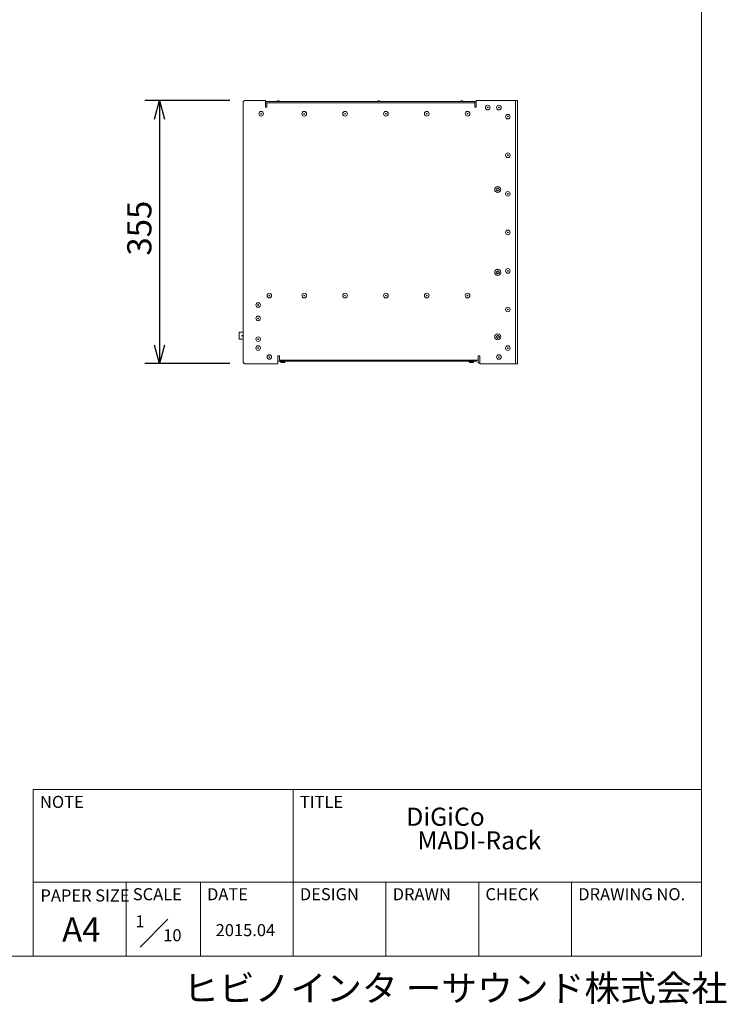
# Model space of a CAD drawing. Units: millimetres. Extents: x -800 to 1033, y -1203 to 1472.
# Drawn here: x 82 to 1033, y -1193 to 134 of the extents above; entities that cross this region are included whole.
import ezdxf

# ---------------------------------------------------------------- set-up
doc = ezdxf.new("R2010")
doc.units = ezdxf.units.MM
doc.header["$LTSCALE"] = 50.8
doc.header["$PDMODE"] = 1
doc.header["$PDSIZE"] = -2
doc.layers.add('一般', color=7, linetype='Continuous', lineweight=0)
doc.layers.add('寸法', color=7, linetype='Continuous', lineweight=0)
doc.styles.get("Standard").update_dxf_attribs({"font": 'txt', "bigfont": 'BIGFONT.SHX'})
doc.styles.add('ＭＳ ゴシック', font='txt', dxfattribs={"bigfont": 'ＭＳ ゴシック'})
doc.dimstyles.new('HIBINO', dxfattribs={"dimtxt": 32.576823, "dimasz": 25.006226, "dimexe": 20, "dimexo": 20, "dimgap": 0.5, "dimtad": 1, "dimzin": 3, "dimdsep": 46, "dimtxsty": 'ＭＳ ゴシック', "dimblk": 'VW_EMPTYARROW', "dimcen": 0, "dimadec": 0, "dimazin": 0, "dimtfac": 1, "dimtix": 1, "dimtmove": 0, "dimatfit": 0, "dimldrblk": 'VW_EMPTYARROW', "dimfxl": 1, "dimfrac": 2, "dimtolj": 1, "dimtzin": 3, "dimarcsym": 0})

# ---------------------------------------------------------------- blocks, each defined once
blk = doc.blocks.new('*D3')
at = {"layer": 'Defpoints', "color": 0, "lineweight": 0}
for p in [(270, 25.4), (384.6, 25.4), (384.6, -329.4)]:
    blk.add_point(p, dxfattribs=at)
at = {"layer": '一般', "color": 0, "linetype": 'Continuous', "lineweight": -2}
for points in [[(263.3, 0.3), (270, 25.4), (276.7, 0.3)], [(276.7, -304.4), (270, -329.4), (263.3, -304.4)]]:
    blk.add_lwpolyline(points, dxfattribs=at)
at = {"layer": '寸法', "color": 0, "linetype": 'Continuous', "lineweight": -2}
for p, q in [((364.6, 25.4), (250, 25.4)), ((270, 25.4), (270, -329.4)), ((364.6, -329.4), (250, -329.4))]:
    blk.add_line(p, q, dxfattribs=at)
at = {"color": 0, "linetype": 'Continuous', "lineweight": -2}
blk.add_wipeout([(265, -183.8), (265, -120.3), (222.7, -120.3), (222.7, -183.8)], dxfattribs=at).dxf.layer = '寸法'
at = {"layer": '寸法', "color": 0, "insert": (226.5, -183.8), "char_height": 32.577, "attachment_point": 1, "rotation": 90, "line_spacing_factor": 0.782827}
blk.add_mtext('{\\fＭＳ ゴシック|b0|i0|c128|p0;\\l355}', dxfattribs=at)
blk = doc.blocks.new('VW_EMPTYARROW')
at = {"color": 0, "linetype": 'ByBlock', "lineweight": -2}
blk.add_line((0, 0), (-1, 0), dxfattribs=at)
at = {"layer": '一般', "color": 0, "linetype": 'Continuous', "lineweight": -2}
blk.add_lwpolyline([(-0.992, 0.266), (0, 0), (-0.992, -0.266)], dxfattribs=at)

msp = doc.modelspace()

# ---------------------------------------------------------------- linework, layer by layer
at = {"layer": '一般', "color": 2, "linetype": 'Continuous', "lineweight": 0}
for p, q in [((1000, 1471.8), (1000, -1128.2)), ((100, -903.2), (1000, -903.2)), ((100, -1128.2), (100, -903.2)), ((1000, -1128.2), (-800, -1128.2))]:
    msp.add_line(p, q, dxfattribs=at)
at = {"layer": '一般', "color": 1, "linetype": 'Continuous', "lineweight": 0}
for p, q in [((382.6, 23.3), (384.6, 25.3)), ((382.6, -327.5), (382.6, 23.3)), ((384.6, 25.3), (412.6, 25.3)), ((412.6, 16.1), (412.6, 25.3)), ((412.6, 23.7), (415.1, 23.7)), ((415.1, 22.1), (412.6, 22.1)), ((414.6, 16.1), (412.6, 16.1)), ((414.6, 22.1), (414.6, 17.1)), ((414.6, 17.1), (414.6, 16.1)), ((415.1, 23.7), (692.1, 23.7)), ((415.1, 22.1), (692.1, 22.1)), ((427.1, 23.7), (427.1, 24)), ((430.7, 24.8), (429.4, 24.8)), ((433.1, 23.7), (433.1, 24)), ((562.1, 23.7), (562.1, 24)), ((565.7, 24.8), (564.4, 24.8)), ((568.1, 23.7), (568.1, 24)), ((674.1, 23.7), (674.1, 24)), ((677.7, 24.8), (676.4, 24.8)), ((680.1, 23.7), (680.1, 24)), ((692.1, 23.7), (694.1, 23.7)), ((692.1, 22.1), (694.6, 22.1)), ((694.1, 23.7), (696.6, 23.7)), ((694.6, 23.7), (694.6, 17.1)), ((694.6, 16.1), (694.6, 17.1)), ((696.6, 16.1), (694.6, 16.1)), ((696.6, 25.3), (746.6, 25.3)), ((696.6, 25.3), (696.6, 16.1)), ((746.6, 25.3), (749.6, 25.3)), ((752.1, 25.3), (749.6, 25.3)), ((749.6, 25.3), (749.6, 23.3)), ((749.6, 23.3), (749.6, -327.5)), ((752.1, 23.3), (752.1, 25.3)), ((752.1, 23.3), (752.1, -327.5)), ((724.9, -93.8), (725.1, -92.6)), ((725.1, -92.6), (726.5, -92.9)), ((726.5, -92.9), (726.3, -94)), ((723.5, -95.1), (723.8, -93.6)), ((724.6, -95.4), (723.5, -95.1)), ((723.8, -93.6), (724.9, -93.8)), ((724.4, -96.5), (724.6, -95.4)), ((725.8, -96.8), (724.4, -96.5)), ((726, -95.6), (725.8, -96.8)), ((727.4, -95.9), (726, -95.6)), ((726.3, -94), (727.7, -94.3)), ((727.7, -94.3), (727.4, -95.9)), ((723.5, -206.9), (723.8, -205.4)), ((724.6, -207.2), (723.5, -206.9)), ((723.8, -205.4), (724.9, -205.6)), ((724.4, -208.3), (724.6, -207.2)), ((725.8, -208.6), (724.4, -208.3)), ((724.9, -205.6), (725.1, -204.4)), ((725.1, -204.4), (726.5, -204.7)), ((726, -207.4), (725.8, -208.6)), ((727.4, -207.7), (726, -207.4)), ((726.5, -204.7), (726.3, -205.8)), ((726.3, -205.8), (727.7, -206.1)), ((727.7, -206.1), (727.4, -207.7)), ((377.2, -287), (377.2, -296.6)), ((377.2, -287), (382.6, -287)), ((724.9, -292.4), (725.1, -291.2)), ((725.1, -291.2), (726.5, -291.5)), ((726.5, -291.5), (726.3, -292.6)), ((377.2, -296.6), (382.6, -296.6)), ((723.5, -293.7), (723.8, -292.2)), ((724.6, -294), (723.5, -293.7)), ((723.8, -292.2), (724.9, -292.4)), ((724.4, -295.1), (724.6, -294)), ((725.8, -295.4), (724.4, -295.1)), ((726, -294.2), (725.8, -295.4)), ((727.4, -294.5), (726, -294.2)), ((726.3, -292.6), (727.7, -292.9)), ((727.7, -292.9), (727.4, -294.5)), ((384.6, -329.5), (382.6, -327.5)), ((429.4, -329.5), (384.6, -329.5)), ((429.4, -329.5), (429.4, -318.9)), ((429.4, -318.9), (431.4, -318.9)), ((429.4, -326.1), (430.9, -326.1)), ((430.9, -326.1), (695.1, -326.1)), ((431.4, -318.9), (431.4, -319.8)), ((431.4, -324.9), (431.4, -319.8)), ((695.1, -324.9), (431.4, -324.9)), ((432.4, -326.6), (432.4, -326.1)), ((432.4, -326.6), (439.4, -326.6)), ((432.9, -326.6), (432.9, -327)), ((437.9, -328), (433.9, -328)), ((438.9, -326.6), (438.9, -327)), ((439.4, -326.6), (439.4, -326.1)), ((686.6, -326.6), (686.6, -326.1)), ((686.6, -326.6), (693.6, -326.6)), ((687.1, -326.6), (687.1, -327)), ((692.1, -328), (688.1, -328)), ((693.1, -326.6), (693.1, -327)), ((693.6, -326.6), (693.6, -326.1)), ((697.1, -324.9), (695.1, -324.9)), ((695.1, -326.1), (697.1, -326.1)), ((697.1, -324.9), (699.1, -324.9)), ((697.1, -326.1), (697.1, -324.9)), ((699.1, -318.9), (701.6, -318.9)), ((699.1, -324.2), (699.1, -318.9)), ((699.1, -326.3), (699.1, -324.2)), ((699.1, -326.3), (699.1, -328.5)), ((701.6, -328.5), (699.1, -328.5)), ((701.6, -318.9), (701.6, -329.5)), ((746.6, -329.5), (701.6, -329.5)), ((746.6, -329.5), (749.6, -329.5)), ((749.6, -327.5), (749.6, -329.5)), ((749.6, -329.5), (752.1, -329.5)), ((752.1, -329.5), (752.1, -327.5)), ((450, -1128.2), (450, -903.2)), ((100, -1028.2), (1000, -1028.2)), ((225, -1128.2), (225, -1028.2)), ((325, -1128.2), (325, -1028.2)), ((575, -1028.2), (575, -1128.2)), ((700, -1128.2), (700, -1028.2)), ((825, -1028.2), (825, -1128.2)), ((243.7, -1115.7), (281.2, -1078.2))]:
    msp.add_line(p, q, dxfattribs=at)
for centre, radius in [((712.1, 15.7), 3.1), ((712.1, 15.7), 0.478), ((727.1, 15.7), 3.1), ((727.1, 15.7), 0.478), ((406.9, 7.4), 3.1), ((406.9, 7.4), 0.478), ((464.9, 7.4), 3.1), ((464.9, 7.4), 0.478), ((519.9, 7.4), 3.1), ((519.9, 7.4), 0.478), ((574.9, 7.4), 3.1), ((574.9, 7.4), 0.478), ((629.9, 7.4), 3.1), ((629.9, 7.4), 0.478), ((684.9, 7.4), 3.1), ((684.9, 7.4), 0.478), ((739.1, 3.5), 3.1), ((739.1, 3.5), 0.478), ((739.1, -48.5), 3.1), ((739.1, -48.5), 0.478), ((725.6, -94.7), 4.1), ((739.1, -100.5), 3.1), ((739.1, -100.5), 0.478), ((739.1, -152.5), 3.1), ((739.1, -152.5), 0.478), ((725.6, -206.5), 4.1), ((739.1, -204.5), 3.1), ((739.1, -204.5), 0.478), ((417.9, -237.7), 3.1), ((417.9, -237.7), 0.478), ((464.9, -237.7), 3.1), ((464.9, -237.7), 0.478), ((519.9, -237.7), 3.1), ((519.9, -237.7), 0.478), ((574.9, -237.7), 3.1), ((574.9, -237.7), 0.478), ((629.9, -237.7), 3.1), ((629.9, -237.7), 0.478), ((684.9, -237.7), 3.1), ((684.9, -237.7), 0.478), ((402.9, -250.4), 3.1), ((402.9, -250.4), 0.478), ((402.9, -268.4), 3.1), ((739.1, -256.5), 3.1), ((739.1, -256.5), 0.478), ((402.9, -268.4), 0.478), ((381.2, -291.8), 0.5), ((725.6, -293.3), 4.1), ((402.9, -296.4), 3.1), ((402.9, -296.4), 0.478), ((402.9, -308.5), 3.1), ((402.9, -308.5), 0.478), ((417.9, -320.5), 3.1), ((727.1, -320.5), 3.1), ((739.1, -308.5), 3.1), ((739.1, -308.5), 0.478), ((417.9, -320.5), 0.478), ((727.1, -320.5), 0.478)]:
    msp.add_circle(centre, radius, dxfattribs=at)
for centre, radius, start, end in [((429.9, 19.6), 5.23, 95.0245, 122.5078), ((430.3, 19.6), 5.23, 57.4922, 84.9755), ((564.9, 19.6), 5.23, 95.0245, 122.5078), ((565.3, 19.6), 5.23, 57.4922, 84.9755), ((676.9, 19.6), 5.23, 95.0245, 122.5078), ((677.3, 19.6), 5.23, 57.4922, 84.9755), ((433.9, -327), 1, 180, 270), ((437.9, -327), 1, 270, 0), ((688.1, -327), 1, 180, 270), ((692.1, -327), 1, 270, 0)]:
    msp.add_arc(centre, radius, start, end, dxfattribs=at)

# ---------------------------------------------------------------- texts
at = {"layer": '一般', "color": 1, "attachment_point": 1, "line_spacing_factor": 0.782827}
for s, insert, char_height in [('{\\fＭＳ ゴシック|b0|i0|c128|p0;\\lNOTE}', (109, -912), 16.288), ('{\\fＭＳ ゴシック|b0|i0|c128|p0;\\lTITLE}', (459, -912), 16.288), ('{\\fＭＳ ゴシック|b0|i0|c128|p0;\\lPAPER SIZE}', (109.6, -1038.1), 16.288), ('{\\fＭＳ ゴシック|b0|i0|c128|p0;\\lSCALE}', (234, -1036.4), 16.288), ('{\\fＭＳ ゴシック|b0|i0|c128|p0;\\lDATE}', (334, -1036.4), 16.288), ('{\\fＭＳ ゴシック|b0|i0|c128|p0;\\lDESIGN}', (459, -1036.4), 16.288), ('{\\fＭＳ ゴシック|b0|i0|c128|p0;\\lDRAWN}', (584, -1036.4), 16.288), ('{\\fＭＳ ゴシック|b0|i0|c128|p0;\\lCHECK}', (709, -1036.4), 16.288), ('{\\fＭＳ ゴシック|b0|i0|c128|p0;\\lDRAWING NO.}', (834, -1036.4), 16.288), ('{\\fＭＳ ゴシック|b0|i0|c128|p0;\\l1}', (237.5, -1073), 16.288), ('{\\fＭＳ ゴシック|b0|i0|c128|p0;\\lA4}', (138.8, -1075.9), 32.577), ('{\\fＭＳ ゴシック|b0|i0|c128|p0;\\l2015.04}', (345.6, -1084.8), 16.288), ('{\\fＭＳ ゴシック|b0|i0|c128|p0;\\l10}', (275, -1091.7), 16.288), ('{\\fＭＳ ゴシック|b0|i0|c128|p0;\\lヒビノインタ ーサウンド株式会社}', (301.8, -1153.6), 35.292)]:
    msp.add_mtext(s, dxfattribs=dict(at, insert=insert, char_height=char_height))
at = {"layer": '一般', "color": 1, "insert": (602.4, -927.9), "char_height": 24.433, "width": 222.625, "attachment_point": 1, "line_spacing_factor": 0.782827}
msp.add_mtext('{\\fＭＳ ゴシック|b0|i0|c128|p0;\\lDiGiCo\\P  MADI-Rack}', dxfattribs=at)

# ---------------------------------------------------------------- next in the draw order: dimensions: what is measured, and where the dimension line sits
at = {"layer": '寸法', "color": 1, "linetype": 'Continuous', "lineweight": 0}
dim = msp.add_linear_dim(base=(270, 25.3), p1=(384.6, -329.5), p2=(384.6, 25.3), angle=270, dimstyle='HIBINO', override={"dimgap": 5, "dimdec": 0, "dimpost": '<>', "dimtxsty": 'ＭＳ ゴシック', "dimtmove": 2}, dxfattribs=at)
dim.commit()
dim.dimension.update_dxf_attribs({"geometry": '*D3', "text_midpoint": (265, -152), "dimtype": 128})

doc.saveas('drawing.dxf')
